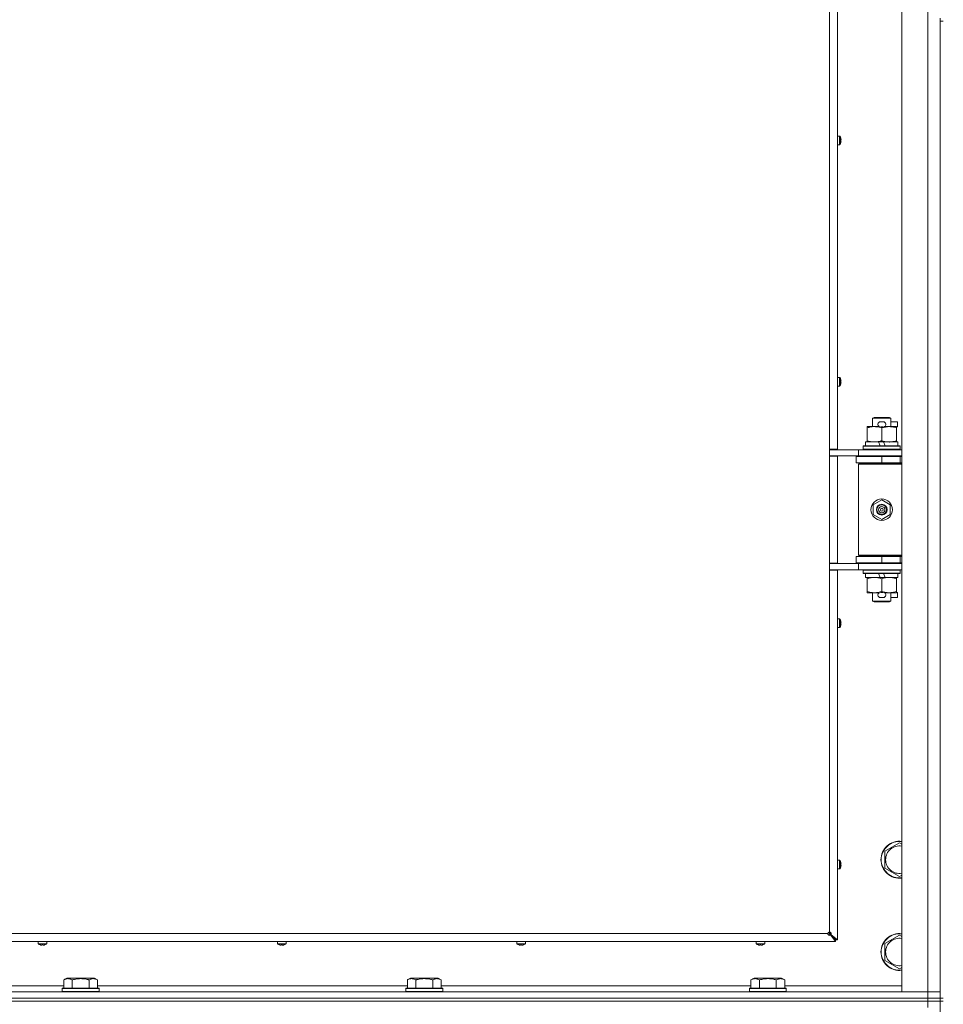
# Model space of a CAD drawing. Units: millimetres. Extents: x 0 to 29931, y -7 to 21000.
# Drawn here: x 21564 to 22164, y 15598 to 16238 of the extents above; entities that cross this region are included whole.
import ezdxf

# ---------------------------------------------------------------- set-up
doc = ezdxf.new("R2010")
doc.units = ezdxf.units.MM
doc.linetypes.add('K5LT_THIN', pattern=[0])
doc.layers.add('R', color=1, linetype='Continuous', true_color=0xff0000)
doc.layers.add('WELDING', color=7, linetype='Continuous', true_color=0xffffff)

msp = doc.modelspace()

# ---------------------------------------------------------------- linework, layer by layer
at = {"layer": 'R', "color": 7, "linetype": 'K5LT_THIN', "lineweight": 18}
for p, q in [((22137, 15606.15), (22137, 16870.15)), ((22154, 15606.15), (22154, 16870.15)), ((22090, 15958.9), (22090, 16517.4)), ((22095.2, 16517.4), (22095.2, 15958.9)), ((22162, 16239.15), (22162, 16237.15)), ((22162, 16237.15), (22164, 16237.15)), ((22162, 16237.15), (22162, 15602.15)), ((22096.63, 16162.49), (22095.2, 16162.49)), ((22095.2, 16156.89), (22095.2, 16162.49)), ((22096.63, 16156.89), (22096.63, 16162.49)), ((22096.8, 16156.98), (22096.8, 16162.4)), ((22097.4, 16161.03), (22097.41, 16161.04)), ((22097.4, 16160.04), (22097.5, 16160.05)), ((22096.63, 16156.89), (22095.2, 16156.89)), ((22097.5, 16159.33), (22097.4, 16159.35)), ((22097.41, 16158.34), (22097.4, 16158.35)), ((22096.63, 16005.58), (22095.2, 16005.58)), ((22095.2, 15999.98), (22095.2, 16005.58)), ((22096.63, 15999.98), (22096.63, 16005.58)), ((22096.8, 16000.07), (22096.8, 16005.49)), ((22097.4, 16004.12), (22097.41, 16004.13)), ((22097.4, 16003.12), (22097.5, 16003.14)), ((22097.5, 16002.42), (22097.4, 16002.43)), ((22097.41, 16001.43), (22097.4, 16001.44)), ((22096.63, 15999.98), (22095.2, 15999.98)), ((22118, 15979.07), (22119, 15979.65)), ((22130, 15979.07), (22118, 15979.07)), ((22118, 15979.07), (22118, 15973.65)), ((22129, 15979.65), (22119, 15979.65)), ((22123.1, 15976.75), (22125.1, 15976.75)), ((22130, 15979.07), (22129, 15979.65)), ((22130, 15979.07), (22130, 15973.65)), ((22130, 15976.75), (22134.2, 15976.75)), ((22134.2, 15976.75), (22134.2, 15973.55)), ((22114.5, 15972.8), (22114.5, 15973.65)), ((22114.5, 15973.65), (22119.25, 15973.65)), ((22114.5, 15972.8), (22114.5, 15964.5)), ((22119.25, 15973.65), (22122.54, 15973.65)), ((22123.14, 15973.55), (22125.05, 15973.55)), ((22124, 15972.8), (22124, 15964.5)), ((22125.66, 15973.65), (22128.75, 15973.65)), ((22128.75, 15973.65), (22133.5, 15973.65)), ((22133.5, 15973.65), (22133.5, 15972.8)), ((22133.5, 15973.55), (22134.2, 15973.55)), ((22133.5, 15972.8), (22133.5, 15964.5)), ((22113.5, 15963.65), (22113.5, 15961.15)), ((22121.82, 15963.65), (22113.5, 15963.65)), ((22114.5, 15963.65), (22114.5, 15964.5)), ((22122.99, 15961.15), (22121.82, 15963.65)), ((22125.13, 15963.65), (22121.82, 15963.65)), ((22126.3, 15961.15), (22125.13, 15963.65)), ((22134.5, 15963.65), (22125.13, 15963.65)), ((22133.5, 15964.5), (22133.5, 15963.65)), ((22134.5, 15963.65), (22134.5, 15961.15)), ((22090, 15958.9), (22090, 15954.4)), ((22095.2, 15958.9), (22090, 15958.9)), ((22090, 15958.65), (22092.65, 15958.65)), ((22092.65, 15958.65), (22109, 15958.65)), ((22094, 15958.65), (22094, 15958.9)), ((22109, 15958.65), (22137, 15958.65)), ((22109, 15954.65), (22109, 15958.65)), ((22112, 15960.85), (22112.17, 15961.15)), ((22112, 15960.85), (22112, 15958.95)), ((22136, 15960.85), (22112, 15960.85)), ((22136, 15958.95), (22112, 15958.95)), ((22112, 15958.95), (22112.17, 15958.65)), ((22135.83, 15961.15), (22112.17, 15961.15)), ((22136, 15960.85), (22135.83, 15961.15)), ((22136, 15958.95), (22135.83, 15958.65)), ((22136, 15960.85), (22136, 15958.95)), ((22090, 15954.65), (22109, 15954.65)), ((22090, 15884.9), (22090, 15954.4)), ((22095.2, 15954.4), (22090, 15954.4)), ((22094, 15954.4), (22094, 15954.65)), ((22095.2, 15954.4), (22095.2, 15884.9)), ((22107.5, 15954.15), (22124, 15954.15)), ((22107.5, 15950.15), (22107.5, 15954.15)), ((22107.5, 15950.15), (22124, 15950.15)), ((22109, 15954.65), (22137, 15954.65)), ((22109, 15949.15), (22109.5, 15949.65)), ((22109, 15949.15), (22109, 15890.15)), ((22137, 15949.15), (22109, 15949.15)), ((22137, 15949.65), (22109.5, 15949.65)), ((22118, 15954.65), (22118, 15954.15)), ((22118, 15950.15), (22118, 15949.65)), ((22124, 15950.15), (22124, 15954.15)), ((22124, 15954.15), (22136, 15954.15)), ((22124, 15950.15), (22136, 15950.15)), ((22130, 15954.65), (22130, 15954.15)), ((22130, 15950.15), (22130, 15949.65)), ((22136, 15950.15), (22136, 15954.15)), ((22136, 15954.15), (22137, 15954.15)), ((22136, 15950.15), (22137, 15950.15)), ((22118.5, 15922.83), (22124, 15926)), ((22124, 15926), (22129.5, 15922.83)), ((22118.5, 15916.47), (22118.5, 15922.83)), ((22129.5, 15922.83), (22129.5, 15916.47)), ((22124, 15913.3), (22118.5, 15916.47)), ((22129.5, 15916.47), (22124, 15913.3)), ((22090, 15884.9), (22090, 15880.4)), ((22095.2, 15884.9), (22090, 15884.9)), ((22094, 15884.65), (22094, 15884.9)), ((22124, 15889.15), (22107.5, 15889.15)), ((22107.5, 15889.15), (22107.5, 15885.15)), ((22124, 15885.15), (22107.5, 15885.15)), ((22137, 15890.15), (22109, 15890.15)), ((22109, 15890.15), (22109.5, 15889.65)), ((22137, 15889.65), (22109.5, 15889.65)), ((22118, 15889.65), (22118, 15889.15)), ((22118, 15885.15), (22118, 15884.65)), ((22136, 15889.15), (22124, 15889.15)), ((22124, 15889.15), (22124, 15885.15)), ((22136, 15885.15), (22124, 15885.15)), ((22130, 15889.65), (22130, 15889.15)), ((22130, 15885.15), (22130, 15884.65)), ((22137, 15889.15), (22136, 15889.15)), ((22136, 15889.15), (22136, 15885.15)), ((22137, 15885.15), (22136, 15885.15)), ((22109, 15884.65), (22090, 15884.65)), ((22090, 15880.65), (22092.65, 15880.65)), ((22090, 15645.15), (22090, 15880.4)), ((22095.2, 15880.4), (22090, 15880.4)), ((22109, 15880.65), (22092.65, 15880.65)), ((22094, 15880.4), (22094, 15880.65)), ((22095.2, 15880.4), (22095.2, 15640.15)), ((22109, 15884.65), (22109, 15880.65)), ((22137, 15884.65), (22109, 15884.65)), ((22137, 15880.65), (22109, 15880.65)), ((22112, 15880.35), (22112.17, 15880.65)), ((22112, 15880.35), (22112, 15878.45)), ((22136, 15880.35), (22112, 15880.35)), ((22136, 15878.45), (22112, 15878.45)), ((22112, 15878.45), (22112.17, 15878.15)), ((22136, 15880.35), (22135.83, 15880.65)), ((22136, 15878.45), (22135.83, 15878.15)), ((22136, 15880.35), (22136, 15878.45)), ((22135.83, 15878.15), (22112.17, 15878.15)), ((22113.5, 15878.15), (22113.5, 15875.65)), ((22122.99, 15875.65), (22113.5, 15875.65)), ((22114.5, 15874.8), (22114.5, 15875.65)), ((22114.5, 15874.8), (22114.5, 15866.5)), ((22122.99, 15875.65), (22121.82, 15878.15)), ((22122.99, 15875.65), (22126.3, 15875.65)), ((22124, 15874.8), (22124, 15866.5)), ((22126.3, 15875.65), (22125.13, 15878.15)), ((22134.5, 15875.65), (22126.3, 15875.65)), ((22133.5, 15875.65), (22133.5, 15874.8)), ((22133.5, 15874.8), (22133.5, 15866.5)), ((22134.5, 15878.15), (22134.5, 15875.65)), ((22114.5, 15865.65), (22114.5, 15866.5)), ((22119.25, 15865.65), (22114.5, 15865.65)), ((22118, 15865.65), (22118, 15860.23)), ((22122.54, 15865.65), (22119.25, 15865.65)), ((22123.14, 15865.75), (22125.05, 15865.75)), ((22133.5, 15865.65), (22125.66, 15865.65)), ((22130, 15865.65), (22130, 15860.23)), ((22133.5, 15866.5), (22133.5, 15865.65)), ((22133.5, 15865.75), (22134.2, 15865.75)), ((22134.2, 15865.75), (22134.2, 15862.55)), ((22130, 15860.23), (22118, 15860.23)), ((22118, 15860.23), (22119, 15859.65)), ((22129, 15859.65), (22119, 15859.65)), ((22123.1, 15862.55), (22125.1, 15862.55)), ((22130, 15860.23), (22129, 15859.65)), ((22130, 15862.55), (22134.2, 15862.55)), ((22096.63, 15848.66), (22095.2, 15848.66)), ((22096.63, 15843.06), (22096.63, 15848.66)), ((22096.8, 15843.16), (22096.8, 15848.57)), ((22097.4, 15847.21), (22097.41, 15847.21)), ((22096.63, 15843.06), (22095.2, 15843.06)), ((22097.4, 15846.21), (22097.5, 15846.22)), ((22097.5, 15845.5), (22097.4, 15845.52)), ((22097.41, 15844.52), (22097.4, 15844.52)), ((22126, 15697.63), (22135.5, 15703.12)), ((22135.5, 15703.12), (22137, 15702.25)), ((22126, 15692.15), (22126, 15697.63)), ((22096.63, 15691.75), (22095.2, 15691.75)), ((22096.63, 15686.15), (22096.63, 15691.75)), ((22096.8, 15686.24), (22096.8, 15691.66)), ((22097.4, 15690.29), (22097.41, 15690.3)), ((22097.4, 15689.3), (22097.5, 15689.31)), ((22097.5, 15688.59), (22097.4, 15688.6)), ((22097.41, 15687.6), (22097.4, 15687.61)), ((22126, 15686.67), (22126, 15692.15)), ((22135.5, 15681.18), (22126, 15686.67)), ((22096.63, 15686.15), (22095.2, 15686.15)), ((22137, 15682.05), (22135.5, 15681.18)), ((21535, 15644.15), (22089, 15644.15)), ((22089.29, 15644.86), (22090, 15644.15)), ((22090, 15644.15), (22090, 15645.15)), ((22090, 15644.15), (22094, 15640.15)), ((22094, 15640.15), (22090.67, 15643.48)), ((22090.87, 15643.48), (22090.67, 15643.48)), ((22090.67, 15643.48), (22094, 15640.15)), ((22090.67, 15643.28), (22090.67, 15643.48)), ((22094, 15638.95), (22090.67, 15643.28)), ((22090.87, 15643.48), (22095.2, 15640.15)), ((22126, 15637.63), (22135.5, 15643.12)), ((22135.5, 15643.12), (22137, 15642.25)), ((22094, 15638.95), (21530, 15638.95)), ((21576, 15637.52), (21576, 15638.95)), ((21576, 15638.95), (21581.6, 15638.95)), ((21576, 15637.52), (21581.6, 15637.52)), ((21576.09, 15637.35), (21581.51, 15637.35)), ((21577.45, 15636.74), (21577.46, 15636.75)), ((21578.44, 15636.65), (21578.45, 15636.75)), ((21579.15, 15636.75), (21579.16, 15636.65)), ((21580.14, 15636.75), (21580.15, 15636.74)), ((21581.6, 15637.52), (21581.6, 15638.95)), ((21731.47, 15637.52), (21731.47, 15638.95)), ((21731.47, 15638.95), (21737.07, 15638.95)), ((21731.47, 15637.52), (21737.07, 15637.52)), ((21731.56, 15637.35), (21736.97, 15637.35)), ((21732.92, 15636.74), (21732.92, 15636.75)), ((21733.91, 15636.65), (21733.92, 15636.75)), ((21734.61, 15636.75), (21734.63, 15636.65)), ((21735.61, 15636.75), (21735.61, 15636.74)), ((21737.07, 15637.52), (21737.07, 15638.95)), ((21886.93, 15637.52), (21886.93, 15638.95)), ((21886.93, 15638.95), (21892.53, 15638.95)), ((21886.93, 15637.52), (21892.53, 15637.52)), ((21887.02, 15637.35), (21892.44, 15637.35)), ((21888.39, 15636.74), (21888.39, 15636.75)), ((21889.37, 15636.65), (21889.39, 15636.75)), ((21890.08, 15636.75), (21890.09, 15636.65)), ((21891.08, 15636.75), (21891.08, 15636.74)), ((21892.53, 15637.52), (21892.53, 15638.95)), ((22042.4, 15637.52), (22042.4, 15638.95)), ((22042.4, 15638.95), (22048, 15638.95)), ((22042.4, 15637.52), (22048, 15637.52)), ((22042.49, 15637.35), (22047.91, 15637.35)), ((22043.85, 15636.74), (22043.86, 15636.75)), ((22044.84, 15636.65), (22044.85, 15636.75)), ((22045.55, 15636.75), (22045.56, 15636.65)), ((22046.54, 15636.75), (22046.55, 15636.74)), ((22048, 15637.52), (22048, 15638.95)), ((22094, 15640.15), (22094, 15638.95)), ((22095.2, 15640.15), (22094, 15640.15)), ((22126, 15632.15), (22126, 15637.63)), ((22126, 15626.67), (22126, 15632.15)), ((22135.5, 15621.18), (22126, 15626.67)), ((22137, 15622.05), (22135.5, 15621.18)), ((21517, 15610.15), (21592.63, 15610.15)), ((21592.63, 15614), (21594.63, 15615.15)), ((21592.63, 15614), (21592.63, 15608.65)), ((21612.57, 15615.15), (21594.63, 15615.15)), ((21598.12, 15614), (21598.12, 15608.65)), ((21609.08, 15614), (21609.08, 15608.65)), ((21614.57, 15614), (21612.57, 15615.15)), ((21614.57, 15614), (21614.57, 15608.65)), ((21614.57, 15610.15), (21815.83, 15610.15)), ((21815.83, 15614), (21817.83, 15615.15)), ((21815.83, 15614), (21815.83, 15608.65)), ((21835.77, 15615.15), (21817.83, 15615.15)), ((21821.32, 15614), (21821.32, 15608.65)), ((21832.28, 15614), (21832.28, 15608.65)), ((21837.77, 15614), (21835.77, 15615.15)), ((21837.77, 15614), (21837.77, 15608.65)), ((21837.77, 15610.15), (22039.03, 15610.15)), ((22039.03, 15614), (22041.03, 15615.15)), ((22039.03, 15614), (22039.03, 15608.65)), ((22058.97, 15615.15), (22041.03, 15615.15)), ((22044.52, 15614), (22044.52, 15608.65)), ((22055.48, 15614), (22055.48, 15608.65)), ((22060.97, 15614), (22058.97, 15615.15)), ((22060.97, 15614), (22060.97, 15608.65)), ((22060.97, 15610.15), (22137, 15610.15)), ((20830, 15606.15), (22154, 15606.15)), ((21591.6, 15608.35), (21591.77, 15608.65)), ((21591.6, 15608.35), (21591.6, 15606.45)), ((21615.6, 15608.35), (21591.6, 15608.35)), ((21615.6, 15606.45), (21591.6, 15606.45)), ((21591.6, 15606.45), (21591.77, 15606.15)), ((21615.43, 15608.65), (21591.77, 15608.65)), ((21615.6, 15608.35), (21615.43, 15608.65)), ((21615.6, 15606.45), (21615.43, 15606.15)), ((21615.6, 15608.35), (21615.6, 15606.45)), ((21814.8, 15608.35), (21814.97, 15608.65)), ((21814.8, 15608.35), (21814.8, 15606.45)), ((21838.8, 15608.35), (21814.8, 15608.35)), ((21838.8, 15606.45), (21814.8, 15606.45)), ((21814.8, 15606.45), (21814.97, 15606.15)), ((21838.63, 15608.65), (21814.97, 15608.65)), ((21838.8, 15608.35), (21838.63, 15608.65)), ((21838.8, 15606.45), (21838.63, 15606.15)), ((21838.8, 15608.35), (21838.8, 15606.45)), ((22038, 15608.35), (22038.17, 15608.65)), ((22038, 15608.35), (22038, 15606.45)), ((22062, 15608.35), (22038, 15608.35)), ((22062, 15606.45), (22038, 15606.45)), ((22038, 15606.45), (22038.17, 15606.15)), ((22061.83, 15608.65), (22038.17, 15608.65)), ((22062, 15608.35), (22061.83, 15608.65)), ((22062, 15606.45), (22061.83, 15606.15)), ((22062, 15608.35), (22062, 15606.45)), ((22154, 15606.15), (22137, 15606.15)), ((22154, 15606.15), (22162, 15606.15)), ((22154, 15602.15), (22154, 15606.15)), ((22162, 15606.15), (22154, 15606.15)), ((20830, 15602.15), (22154, 15602.15)), ((20830, 15602.15), (22154, 15602.15)), ((20830, 15600.15), (22154, 15600.15)), ((22154, 15600.15), (20830, 15600.15)), ((22154, 15600.15), (22154, 15602.15)), ((22154, 15602.15), (22162, 15602.15)), ((22162, 15602.15), (22154, 15602.15)), ((22162, 15600.15), (22154, 15600.15)), ((22154, 15600.15), (22162, 15600.15)), ((22154, 15600.15), (22154, 15596.15)), ((22162, 15602.15), (22164, 15602.15)), ((22162, 15600.15), (22162, 15602.15)), ((22162, 15600.15), (22164, 15600.15)), ((22162, 15600.15), (22162, 14965.15))]:
    msp.add_line(p, q, dxfattribs=at)
for radius in [7, 3.49, 3.49, 3.25, 3.19, 3.19, 2.1, 0.9]:
    msp.add_circle((22124, 15919.65), radius, dxfattribs=at)
for centre, radius, start, end in [((22096.63, 16162.29), 0.2, 32.79717, 90), ((22092.6, 16159.69), 5, 15.63841, 32.79717), ((22096.63, 16157.09), 0.2, 270, 327.20283), ((22092.6, 16159.69), 5, 327.20283, 344.36159), ((22096.63, 16005.38), 0.2, 32.79717, 90), ((22096.63, 16000.18), 0.2, 270, 327.20283), ((22092.6, 16002.78), 5, 15.63841, 32.79717), ((22092.6, 16002.78), 5, 327.20283, 344.36159), ((22123.1, 15975.15), 1.6, 90, 249.63587), ((22125.1, 15975.15), 1.6, 290.36413, 90), ((22136, 15946.15), 4, 90, 118.95663), ((22136, 15893.15), 4, 241.04659, 270), ((22123.1, 15864.15), 1.6, 110.36413, 270), ((22125.1, 15864.15), 1.6, 270, 69.63587), ((22096.63, 15848.46), 0.2, 32.79717, 90), ((22092.6, 15845.86), 5, 15.63841, 32.79717), ((22096.63, 15843.26), 0.2, 270, 327.20283), ((22092.6, 15845.86), 5, 327.20283, 344.36159), ((22135.5, 15692.15), 12, 82.81924, 180), ((22135.5, 15692.15), 11.83, 82.71351, 180), ((22135.5, 15692.15), 8.97, 80.37625, 180), ((22096.63, 15691.55), 0.2, 32.79717, 90), ((22092.6, 15688.95), 5, 15.63841, 32.79717), ((22092.6, 15688.95), 5, 327.20283, 344.36159), ((22135.5, 15692.15), 12, 180, 277.18076), ((22135.5, 15692.15), 11.83, 180, 277.28649), ((22135.5, 15692.15), 8.97, 180, 279.62375), ((22096.63, 15686.35), 0.2, 270, 327.20283), ((22090, 15644.15), 1, 90, 180), ((22135.5, 15632.15), 12, 82.81924, 180), ((22135.5, 15632.15), 11.83, 82.71351, 180), ((21576.2, 15637.52), 0.2, 180, 237.20283), ((21578.8, 15641.55), 5, 237.20283, 254.36159), ((21578.8, 15641.55), 5, 285.63841, 302.79717), ((21581.4, 15637.52), 0.2, 302.79717, 0), ((21731.67, 15637.52), 0.2, 180, 237.20283), ((21734.27, 15641.55), 5, 237.20283, 254.36159), ((21734.27, 15641.55), 5, 285.63841, 302.79717), ((21736.87, 15637.52), 0.2, 302.79717, 0), ((21887.13, 15637.52), 0.2, 180, 237.20283), ((21889.73, 15641.55), 5, 237.20283, 254.36159), ((21889.73, 15641.55), 5, 285.63841, 302.79717), ((21892.33, 15637.52), 0.2, 302.79717, 0), ((22042.6, 15637.52), 0.2, 180, 237.20283), ((22045.2, 15641.55), 5, 237.20283, 254.36159), ((22045.2, 15641.55), 5, 285.63841, 302.79717), ((22047.8, 15637.52), 0.2, 302.79717, 0), ((22135.5, 15632.15), 8.97, 80.37625, 180), ((22135.5, 15632.15), 12, 180, 277.18076), ((22135.5, 15632.15), 11.83, 180, 277.28649), ((22135.5, 15632.15), 8.97, 180, 279.62375)]:
    msp.add_arc(centre, radius, start, end, dxfattribs=at)
for centre, major_axis, ratio, start_param, end_param in [((22092.65, 16159.69), (0, 4.99), 0.989534, 4.899268, 4.984755), ((22092.65, 16159.69), (0, 4.99), 0.989534, 4.899268, 4.984755), ((22093.19, 16159.69), (0, 4.86), 0.870724, 4.712389, 4.783802), ((22093.19, 16159.69), (0, 4.86), 0.870724, 4.640976, 4.783802), ((22093.19, 16159.69), (0, 4.86), 0.870724, 4.640976, 4.712389), ((22092.65, 16159.69), (0, 4.99), 0.989534, 4.440023, 4.52551), ((22092.65, 16159.69), (0, 4.99), 0.989534, 4.440023, 4.52551), ((22092.65, 16002.78), (0, 4.99), 0.989534, 4.899268, 4.984755), ((22092.65, 16002.78), (0, 4.99), 0.989534, 4.899268, 4.984755), ((22093.19, 16002.78), (0, 4.86), 0.870724, 4.712389, 4.783802), ((22093.19, 16002.78), (0, 4.86), 0.870724, 4.640976, 4.783802), ((22093.19, 16002.78), (0, 4.86), 0.870724, 4.640976, 4.712389), ((22092.65, 16002.78), (0, 4.99), 0.989534, 4.440023, 4.52551), ((22092.65, 16002.78), (0, 4.99), 0.989534, 4.440023, 4.52551), ((22092.65, 15845.86), (0, 4.99), 0.989534, 4.899268, 4.984755), ((22092.65, 15845.86), (0, 4.99), 0.989534, 4.899268, 4.984755), ((22093.19, 15845.86), (0, 4.86), 0.870724, 4.712389, 4.783802), ((22093.19, 15845.86), (0, 4.86), 0.870724, 4.640976, 4.783802), ((22093.19, 15845.86), (0, 4.86), 0.870724, 4.640976, 4.712389), ((22092.65, 15845.86), (0, 4.99), 0.989534, 4.440023, 4.52551), ((22092.65, 15845.86), (0, 4.99), 0.989534, 4.440023, 4.52551), ((22092.65, 15688.95), (0, 4.99), 0.989534, 4.899268, 4.984755), ((22092.65, 15688.95), (0, 4.99), 0.989534, 4.899268, 4.984755), ((22093.19, 15688.95), (0, 4.86), 0.870724, 4.712389, 4.783802), ((22093.19, 15688.95), (0, 4.86), 0.870724, 4.640976, 4.783802), ((22093.19, 15688.95), (0, 4.86), 0.870724, 4.640976, 4.712389), ((22092.65, 15688.95), (0, 4.99), 0.989534, 4.440023, 4.52551), ((22092.65, 15688.95), (0, 4.99), 0.989534, 4.440023, 4.52551), ((21578.8, 15641.5), (4.99, 0), 0.989534, 4.440023, 4.52551), ((21578.8, 15641.5), (4.99, 0), 0.989534, 4.440023, 4.52551), ((21578.8, 15640.96), (4.86, 0), 0.870724, 4.640976, 4.783802), ((21578.8, 15640.96), (4.86, 0), 0.870724, 4.640976, 4.712389), ((21578.8, 15640.96), (4.86, 0), 0.870724, 4.712389, 4.783802), ((21578.8, 15641.5), (4.99, 0), 0.989534, 4.899268, 4.984755), ((21578.8, 15641.5), (4.99, 0), 0.989534, 4.899268, 4.984755), ((21734.27, 15641.5), (4.99, 0), 0.989534, 4.440023, 4.52551), ((21734.27, 15641.5), (4.99, 0), 0.989534, 4.440023, 4.52551), ((21734.27, 15640.96), (4.86, 0), 0.870724, 4.640976, 4.783802), ((21734.27, 15640.96), (4.86, 0), 0.870724, 4.640976, 4.712389), ((21734.27, 15640.96), (4.86, 0), 0.870724, 4.712389, 4.783802), ((21734.27, 15641.5), (4.99, 0), 0.989534, 4.899268, 4.984755), ((21734.27, 15641.5), (4.99, 0), 0.989534, 4.899268, 4.984755), ((21889.73, 15641.5), (4.99, 0), 0.989534, 4.440023, 4.52551), ((21889.73, 15641.5), (4.99, 0), 0.989534, 4.440023, 4.52551), ((21889.73, 15640.96), (4.86, 0), 0.870724, 4.640976, 4.783802), ((21889.73, 15640.96), (4.86, 0), 0.870724, 4.640976, 4.712389), ((21889.73, 15640.96), (4.86, 0), 0.870724, 4.712389, 4.783802), ((21889.73, 15641.5), (4.99, 0), 0.989534, 4.899268, 4.984755), ((21889.73, 15641.5), (4.99, 0), 0.989534, 4.899268, 4.984755), ((22045.2, 15641.5), (4.99, 0), 0.989534, 4.440023, 4.52551), ((22045.2, 15641.5), (4.99, 0), 0.989534, 4.440023, 4.52551), ((22045.2, 15640.96), (4.86, 0), 0.870724, 4.640976, 4.783802), ((22045.2, 15640.96), (4.86, 0), 0.870724, 4.640976, 4.712389), ((22045.2, 15640.96), (4.86, 0), 0.870724, 4.712389, 4.783802), ((22045.2, 15641.5), (4.99, 0), 0.989534, 4.899268, 4.984755), ((22045.2, 15641.5), (4.99, 0), 0.989534, 4.899268, 4.984755)]:
    msp.add_ellipse(centre, major_axis=major_axis, ratio=ratio, start_param=start_param, end_param=end_param, dxfattribs=at)
at = {"layer": 'WELDING', "color": 7, "linetype": 'K5LT_THIN', "lineweight": 18}
for points in [[(22097.5, 16160.62), (22097.52, 16160.48), (22097.54, 16160.33), (22097.55, 16160.19)], [(22097.55, 16160.19), (22097.54, 16160.33), (22097.52, 16160.48), (22097.5, 16160.62)], [(22097.5, 16160.05), (22097.52, 16160.1), (22097.54, 16160.14), (22097.55, 16160.19)], [(22097.55, 16160.19), (22097.54, 16160.14), (22097.52, 16160.1), (22097.5, 16160.05)], [(22097.5, 16159.33), (22097.52, 16159.29), (22097.54, 16159.24), (22097.55, 16159.2)], [(22097.55, 16159.2), (22097.54, 16159.24), (22097.52, 16159.29), (22097.5, 16159.33)], [(22097.55, 16159.2), (22097.54, 16159.05), (22097.52, 16158.91), (22097.5, 16158.77)], [(22097.5, 16158.77), (22097.52, 16158.91), (22097.54, 16159.05), (22097.55, 16159.2)], [(22097.5, 16003.71), (22097.52, 16003.56), (22097.54, 16003.42), (22097.55, 16003.27)], [(22097.55, 16003.27), (22097.54, 16003.42), (22097.52, 16003.56), (22097.5, 16003.71)], [(22097.5, 16003.14), (22097.52, 16003.19), (22097.54, 16003.23), (22097.55, 16003.27)], [(22097.55, 16003.27), (22097.54, 16003.23), (22097.52, 16003.19), (22097.5, 16003.14)], [(22097.5, 16002.42), (22097.52, 16002.37), (22097.54, 16002.33), (22097.55, 16002.28)], [(22097.55, 16002.28), (22097.54, 16002.33), (22097.52, 16002.37), (22097.5, 16002.42)], [(22097.55, 16002.28), (22097.54, 16002.14), (22097.52, 16001.99), (22097.5, 16001.85)], [(22097.5, 16001.85), (22097.52, 16001.99), (22097.54, 16002.14), (22097.55, 16002.28)], [(22097.5, 15846.79), (22097.52, 15846.65), (22097.54, 15846.5), (22097.55, 15846.36)], [(22097.55, 15846.36), (22097.54, 15846.5), (22097.52, 15846.65), (22097.5, 15846.79)], [(22097.5, 15846.22), (22097.52, 15846.27), (22097.54, 15846.32), (22097.55, 15846.36)], [(22097.55, 15846.36), (22097.54, 15846.32), (22097.52, 15846.27), (22097.5, 15846.22)], [(22097.5, 15845.5), (22097.52, 15845.46), (22097.54, 15845.41), (22097.55, 15845.37)], [(22097.55, 15845.37), (22097.54, 15845.41), (22097.52, 15845.46), (22097.5, 15845.5)], [(22097.55, 15845.37), (22097.54, 15845.22), (22097.52, 15845.08), (22097.5, 15844.94)], [(22097.5, 15844.94), (22097.52, 15845.08), (22097.54, 15845.22), (22097.55, 15845.37)], [(22097.5, 15689.88), (22097.52, 15689.73), (22097.54, 15689.59), (22097.55, 15689.45)], [(22097.55, 15689.45), (22097.54, 15689.59), (22097.52, 15689.73), (22097.5, 15689.88)], [(22097.5, 15689.31), (22097.52, 15689.36), (22097.54, 15689.4), (22097.55, 15689.45)], [(22097.55, 15689.45), (22097.54, 15689.4), (22097.52, 15689.36), (22097.5, 15689.31)], [(22097.5, 15688.59), (22097.52, 15688.54), (22097.54, 15688.5), (22097.55, 15688.45)], [(22097.55, 15688.45), (22097.54, 15688.5), (22097.52, 15688.54), (22097.5, 15688.59)], [(22097.55, 15688.45), (22097.54, 15688.31), (22097.52, 15688.17), (22097.5, 15688.02)], [(22097.5, 15688.02), (22097.52, 15688.17), (22097.54, 15688.31), (22097.55, 15688.45)], [(21578.3, 15636.6), (21578.16, 15636.61), (21578.02, 15636.63), (21577.87, 15636.65)], [(21577.87, 15636.65), (21578.02, 15636.63), (21578.16, 15636.61), (21578.3, 15636.6)], [(21578.44, 15636.65), (21578.39, 15636.63), (21578.35, 15636.61), (21578.3, 15636.6)], [(21578.3, 15636.6), (21578.35, 15636.61), (21578.39, 15636.63), (21578.44, 15636.65)], [(21579.16, 15636.65), (21579.21, 15636.63), (21579.25, 15636.61), (21579.3, 15636.6)], [(21579.3, 15636.6), (21579.25, 15636.61), (21579.21, 15636.63), (21579.16, 15636.65)], [(21579.73, 15636.65), (21579.58, 15636.63), (21579.44, 15636.61), (21579.3, 15636.6)], [(21579.3, 15636.6), (21579.44, 15636.61), (21579.58, 15636.63), (21579.73, 15636.65)], [(21733.77, 15636.6), (21733.63, 15636.61), (21733.48, 15636.63), (21733.34, 15636.65)], [(21733.34, 15636.65), (21733.48, 15636.63), (21733.63, 15636.61), (21733.77, 15636.6)], [(21733.91, 15636.65), (21733.86, 15636.63), (21733.81, 15636.61), (21733.77, 15636.6)], [(21733.77, 15636.6), (21733.81, 15636.61), (21733.86, 15636.63), (21733.91, 15636.65)], [(21734.63, 15636.65), (21734.67, 15636.63), (21734.72, 15636.61), (21734.76, 15636.6)], [(21734.76, 15636.6), (21734.72, 15636.61), (21734.67, 15636.63), (21734.63, 15636.65)], [(21735.19, 15636.65), (21735.05, 15636.63), (21734.91, 15636.61), (21734.76, 15636.6)], [(21734.76, 15636.6), (21734.91, 15636.61), (21735.05, 15636.63), (21735.19, 15636.65)], [(21889.24, 15636.6), (21889.09, 15636.61), (21888.95, 15636.63), (21888.81, 15636.65)], [(21888.81, 15636.65), (21888.95, 15636.63), (21889.09, 15636.61), (21889.24, 15636.6)], [(21889.37, 15636.65), (21889.33, 15636.63), (21889.28, 15636.61), (21889.24, 15636.6)], [(21889.24, 15636.6), (21889.28, 15636.61), (21889.33, 15636.63), (21889.37, 15636.65)], [(21890.09, 15636.65), (21890.14, 15636.63), (21890.19, 15636.61), (21890.23, 15636.6)], [(21890.23, 15636.6), (21890.19, 15636.61), (21890.14, 15636.63), (21890.09, 15636.65)], [(21890.66, 15636.65), (21890.52, 15636.63), (21890.37, 15636.61), (21890.23, 15636.6)], [(21890.23, 15636.6), (21890.37, 15636.61), (21890.52, 15636.63), (21890.66, 15636.65)], [(22044.7, 15636.6), (22044.56, 15636.61), (22044.42, 15636.63), (22044.27, 15636.65)], [(22044.27, 15636.65), (22044.42, 15636.63), (22044.56, 15636.61), (22044.7, 15636.6)], [(22044.84, 15636.65), (22044.79, 15636.63), (22044.75, 15636.61), (22044.7, 15636.6)], [(22044.7, 15636.6), (22044.75, 15636.61), (22044.79, 15636.63), (22044.84, 15636.65)], [(22045.56, 15636.65), (22045.61, 15636.63), (22045.65, 15636.61), (22045.7, 15636.6)], [(22045.7, 15636.6), (22045.65, 15636.61), (22045.61, 15636.63), (22045.56, 15636.65)], [(22046.13, 15636.65), (22045.98, 15636.63), (22045.84, 15636.61), (22045.7, 15636.6)], [(22045.7, 15636.6), (22045.84, 15636.61), (22045.98, 15636.63), (22046.13, 15636.65)]]:
    msp.add_open_spline(points, degree=3, dxfattribs=at)
for points, knots in [([(22119.25, 15973.65), (22118.94, 15973.65), (22118.33, 15973.63), (22117.56, 15973.54), (22116.7, 15973.4), (22115.73, 15973.18), (22114.91, 15972.94), (22114.5, 15972.8)], [0, 0, 0, 0, 1.523216, 3.057663, 3.814901, 5.878539, 8, 8, 8, 8]), ([(22124, 15972.8), (22123.57, 15972.94), (22122.83, 15973.17), (22121.82, 15973.4), (22121, 15973.53), (22120.26, 15973.62), (22119.68, 15973.65), (22119.34, 15973.65), (22119.25, 15973.65)], [0, 0, 0, 0, 2.494996, 4.309231, 5.73815, 7.133977, 8.472011, 9, 9, 9, 9]), ([(22128.75, 15973.65), (22128.54, 15973.65), (22128.1, 15973.64), (22127.46, 15973.59), (22126.83, 15973.51), (22126.02, 15973.37), (22125.08, 15973.14), (22124.35, 15972.92), (22124, 15972.8)], [0, 0, 0, 0, 1.192024, 2.404251, 3.60809, 4.765234, 6.955738, 9, 9, 9, 9]), ([(22133.5, 15972.8), (22133, 15972.97), (22132.25, 15973.19), (22131.27, 15973.4), (22130.61, 15973.52), (22129.99, 15973.59), (22129.37, 15973.64), (22128.95, 15973.65), (22128.75, 15973.65)], [0, 0, 0, 0, 2.905563, 4.375924, 5.511195, 6.679161, 7.850161, 9, 9, 9, 9]), ([(22114.5, 15964.5), (22115.08, 15964.31), (22115.92, 15964.06), (22117.03, 15963.84), (22117.76, 15963.73), (22118.49, 15963.67), (22118.98, 15963.65), (22119.25, 15963.65)], [0, 0, 0, 0, 3.005828, 4.318193, 5.5895, 6.632109, 8, 8, 8, 8]), ([(22119.25, 15963.65), (22119.57, 15963.65), (22120.11, 15963.67), (22120.96, 15963.76), (22121.87, 15963.91), (22122.92, 15964.16), (22123.65, 15964.38), (22124, 15964.5)], [0, 0, 0, 0, 1.597458, 2.676777, 4.235764, 6.182879, 8, 8, 8, 8]), ([(22124, 15964.5), (22124.56, 15964.31), (22125.37, 15964.08), (22126.37, 15963.87), (22126.97, 15963.77), (22127.49, 15963.71), (22128.08, 15963.66), (22128.7, 15963.64), (22129.31, 15963.66), (22129.76, 15963.69), (22130.26, 15963.74), (22130.9, 15963.83), (22132.04, 15964.05), (22132.92, 15964.31), (22133.5, 15964.5)], [0, 0, 0, 0, 2.72415, 3.912285, 4.716446, 5.530362, 6.353984, 7.500189, 8.40607, 9.211142, 9.605533, 10.761675, 12.184093, 15, 15, 15, 15]), ([(22119.25, 15875.65), (22118.94, 15875.65), (22118.33, 15875.63), (22117.56, 15875.54), (22116.7, 15875.4), (22115.73, 15875.18), (22114.91, 15874.94), (22114.5, 15874.8)], [0, 0, 0, 0, 1.523216, 3.057663, 3.814901, 5.878539, 8, 8, 8, 8]), ([(22124, 15874.8), (22123.57, 15874.94), (22122.83, 15875.17), (22121.82, 15875.4), (22121, 15875.53), (22120.26, 15875.62), (22119.68, 15875.65), (22119.34, 15875.65), (22119.25, 15875.65)], [0, 0, 0, 0, 2.494996, 4.309231, 5.73815, 7.133977, 8.472011, 9, 9, 9, 9]), ([(22128.75, 15875.65), (22128.54, 15875.65), (22128.1, 15875.64), (22127.46, 15875.59), (22126.83, 15875.51), (22126.02, 15875.37), (22125.08, 15875.14), (22124.35, 15874.92), (22124, 15874.8)], [0, 0, 0, 0, 1.192024, 2.404251, 3.60809, 4.765234, 6.955738, 9, 9, 9, 9]), ([(22133.5, 15874.8), (22133, 15874.97), (22132.25, 15875.19), (22131.27, 15875.4), (22130.61, 15875.52), (22129.99, 15875.59), (22129.37, 15875.64), (22128.95, 15875.65), (22128.75, 15875.65)], [0, 0, 0, 0, 2.905563, 4.375924, 5.511195, 6.679161, 7.850161, 9, 9, 9, 9]), ([(22114.5, 15866.5), (22115.08, 15866.31), (22115.92, 15866.06), (22117.03, 15865.84), (22117.76, 15865.73), (22118.49, 15865.67), (22118.98, 15865.65), (22119.25, 15865.65)], [0, 0, 0, 0, 3.005828, 4.318193, 5.5895, 6.632109, 8, 8, 8, 8]), ([(22119.25, 15865.65), (22119.57, 15865.65), (22120.11, 15865.67), (22120.96, 15865.76), (22121.87, 15865.91), (22122.92, 15866.16), (22123.65, 15866.38), (22124, 15866.5)], [0, 0, 0, 0, 1.597458, 2.676777, 4.235764, 6.182879, 8, 8, 8, 8]), ([(22124, 15866.5), (22124.56, 15866.31), (22125.37, 15866.08), (22126.37, 15865.87), (22126.97, 15865.77), (22127.49, 15865.71), (22128.08, 15865.66), (22128.7, 15865.64), (22129.31, 15865.66), (22129.76, 15865.69), (22130.26, 15865.74), (22130.9, 15865.83), (22132.04, 15866.05), (22132.92, 15866.31), (22133.5, 15866.5)], [0, 0, 0, 0, 2.72415, 3.912285, 4.716446, 5.530362, 6.353984, 7.500189, 8.40607, 9.211142, 9.605533, 10.761675, 12.184093, 15, 15, 15, 15]), ([(22090.67, 15643.48), (22090.62, 15643.44), (22090.52, 15643.37), (22090.35, 15643.31), (22090.19, 15643.27), (22090.03, 15643.25), (22089.87, 15643.26), (22089.71, 15643.29), (22089.55, 15643.34), (22089.41, 15643.42), (22089.29, 15643.51), (22089.18, 15643.63), (22089.09, 15643.76), (22089.04, 15643.9), (22089.01, 15644.03), (22089, 15644.11), (22089, 15644.15)], [0, 0, 0, 0, 1.502176, 2.810833, 3.971347, 5.157416, 6.374463, 7.578465, 8.792784, 10.013189, 11.236206, 12.450171, 13.65881, 14.963383, 16.078753, 17, 17, 17, 17]), ([(22090.67, 15643.28), (22090.62, 15643.23), (22090.52, 15643.15), (22090.37, 15643.06), (22090.22, 15643.01), (22090.07, 15642.98), (22089.92, 15642.98), (22089.77, 15643.01), (22089.62, 15643.07), (22089.48, 15643.15), (22089.35, 15643.25), (22089.24, 15643.38), (22089.15, 15643.53), (22089.07, 15643.7), (22089.03, 15643.87), (22089, 15644.02), (22089, 15644.11), (22089, 15644.15)], [0, 0, 0, 0, 1.504505, 2.81434, 3.972756, 5.153591, 6.361741, 7.555487, 8.761047, 9.978755, 11.210245, 12.448996, 13.683637, 14.911265, 16.210718, 17.240384, 18, 18, 18, 18]), ([(22090, 15645.15), (22090.06, 15645.15), (22090.17, 15645.14), (22090.32, 15645.09), (22090.45, 15645.02), (22090.57, 15644.93), (22090.67, 15644.82), (22090.76, 15644.69), (22090.83, 15644.54), (22090.88, 15644.38), (22090.9, 15644.22), (22090.9, 15644.06), (22090.87, 15643.9), (22090.82, 15643.74), (22090.76, 15643.6), (22090.7, 15643.52), (22090.67, 15643.48)], [0, 0, 0, 0, 1.431968, 2.683968, 3.812303, 4.983484, 6.206496, 7.424194, 8.64762, 9.864829, 11.074261, 12.279315, 13.489232, 14.680729, 15.853079, 17, 17, 17, 17]), ([(22090, 15645.15), (22090.07, 15645.15), (22090.21, 15645.14), (22090.4, 15645.09), (22090.57, 15645.03), (22090.72, 15644.95), (22090.85, 15644.84), (22090.97, 15644.72), (22091.06, 15644.58), (22091.12, 15644.43), (22091.16, 15644.28), (22091.17, 15644.13), (22091.15, 15643.97), (22091.11, 15643.83), (22091.04, 15643.69), (22090.96, 15643.58), (22090.9, 15643.51), (22090.87, 15643.48)], [0, 0, 0, 0, 1.470867, 2.756302, 3.913126, 5.112062, 6.359704, 7.595701, 8.829867, 10.050416, 11.257472, 12.455125, 13.649414, 14.853025, 16.044355, 17.09644, 18, 18, 18, 18]), ([(21598.12, 15614), (21597.79, 15614.18), (21597.39, 15614.38), (21596.9, 15614.57), (21596.63, 15614.66), (21596.36, 15614.73), (21596.07, 15614.79), (21595.75, 15614.83), (21595.39, 15614.85), (21595.04, 15614.84), (21594.72, 15614.8), (21594.37, 15614.73), (21593.93, 15614.61), (21593.34, 15614.38), (21592.89, 15614.15), (21592.63, 15614)], [0, 0, 0, 0, 2.912728, 3.529104, 4.366059, 5.20805, 5.90491, 6.841792, 7.999747, 8.992853, 9.878966, 10.753647, 12.031595, 13.665019, 16, 16, 16, 16]), ([(21609.08, 15614), (21608.85, 15614.06), (21608.23, 15614.24), (21607.1, 15614.5), (21605.98, 15614.69), (21605.02, 15614.79), (21604.39, 15614.83), (21603.89, 15614.84), (21603.52, 15614.85), (21603.19, 15614.84), (21602.79, 15614.83), (21602.33, 15614.8), (21601.88, 15614.76), (21601.23, 15614.68), (21600.21, 15614.52), (21599.11, 15614.27), (21598.36, 15614.07), (21598.12, 15614)], [0, 0, 0, 0, 2.896048, 7.635036, 13.675312, 16.352744, 19.030177, 21.193346, 22.27493, 23.356515, 25.164905, 26.973294, 28.781684, 30.590074, 34.691771, 40.985529, 43.953237, 43.953237, 43.953237, 43.953237]), ([(21614.57, 15614), (21614.25, 15614.18), (21613.81, 15614.4), (21613.31, 15614.59), (21613.05, 15614.67), (21612.75, 15614.75), (21612.37, 15614.82), (21611.98, 15614.85), (21611.58, 15614.84), (21611.18, 15614.8), (21610.73, 15614.71), (21610.02, 15614.49), (21609.48, 15614.23), (21609.08, 15614)], [0, 0, 0, 0, 2.548637, 3.393886, 3.820302, 4.557043, 5.628317, 6.750839, 7.483164, 8.644096, 9.785804, 10.891414, 14, 14, 14, 14]), ([(21821.32, 15614), (21820.99, 15614.18), (21820.59, 15614.38), (21820.1, 15614.57), (21819.83, 15614.66), (21819.56, 15614.73), (21819.27, 15614.79), (21818.95, 15614.83), (21818.59, 15614.85), (21818.24, 15614.84), (21817.92, 15614.8), (21817.57, 15614.73), (21817.13, 15614.61), (21816.54, 15614.38), (21816.09, 15614.15), (21815.83, 15614)], [0, 0, 0, 0, 2.912728, 3.529104, 4.366059, 5.20805, 5.90491, 6.841792, 7.999747, 8.992853, 9.878966, 10.753647, 12.031595, 13.665019, 16, 16, 16, 16]), ([(21832.28, 15614), (21832.05, 15614.06), (21831.43, 15614.24), (21830.3, 15614.5), (21829.18, 15614.69), (21828.22, 15614.79), (21827.59, 15614.83), (21827.09, 15614.84), (21826.72, 15614.85), (21826.39, 15614.84), (21825.99, 15614.83), (21825.53, 15614.8), (21825.08, 15614.76), (21824.43, 15614.68), (21823.41, 15614.52), (21822.31, 15614.27), (21821.56, 15614.07), (21821.32, 15614)], [0, 0, 0, 0, 2.896048, 7.635036, 13.675312, 16.352744, 19.030177, 21.193346, 22.27493, 23.356515, 25.164905, 26.973294, 28.781684, 30.590074, 34.691771, 40.985529, 43.953237, 43.953237, 43.953237, 43.953237]), ([(21837.77, 15614), (21837.45, 15614.18), (21837.01, 15614.4), (21836.51, 15614.59), (21836.25, 15614.67), (21835.95, 15614.75), (21835.57, 15614.82), (21835.18, 15614.85), (21834.78, 15614.84), (21834.38, 15614.8), (21833.93, 15614.71), (21833.22, 15614.49), (21832.68, 15614.23), (21832.28, 15614)], [0, 0, 0, 0, 2.548637, 3.393886, 3.820302, 4.557043, 5.628317, 6.750839, 7.483164, 8.644096, 9.785804, 10.891414, 14, 14, 14, 14]), ([(22044.52, 15614), (22044.19, 15614.18), (22043.79, 15614.38), (22043.3, 15614.57), (22043.03, 15614.66), (22042.76, 15614.73), (22042.47, 15614.79), (22042.15, 15614.83), (22041.79, 15614.85), (22041.44, 15614.84), (22041.12, 15614.8), (22040.77, 15614.73), (22040.33, 15614.61), (22039.74, 15614.38), (22039.29, 15614.15), (22039.03, 15614)], [0, 0, 0, 0, 2.912728, 3.529104, 4.366059, 5.20805, 5.90491, 6.841792, 7.999747, 8.992853, 9.878966, 10.753647, 12.031595, 13.665019, 16, 16, 16, 16]), ([(22055.48, 15614), (22055.25, 15614.06), (22054.63, 15614.24), (22053.5, 15614.5), (22052.38, 15614.69), (22051.42, 15614.79), (22050.79, 15614.83), (22050.29, 15614.84), (22049.92, 15614.85), (22049.59, 15614.84), (22049.19, 15614.83), (22048.73, 15614.8), (22048.28, 15614.76), (22047.63, 15614.68), (22046.61, 15614.52), (22045.51, 15614.27), (22044.76, 15614.07), (22044.52, 15614)], [0, 0, 0, 0, 2.896048, 7.635036, 13.675312, 16.352744, 19.030177, 21.193346, 22.27493, 23.356515, 25.164905, 26.973294, 28.781684, 30.590074, 34.691771, 40.985529, 43.953237, 43.953237, 43.953237, 43.953237]), ([(22060.97, 15614), (22060.65, 15614.18), (22060.21, 15614.4), (22059.71, 15614.59), (22059.45, 15614.67), (22059.15, 15614.75), (22058.77, 15614.82), (22058.38, 15614.85), (22057.98, 15614.84), (22057.58, 15614.8), (22057.13, 15614.71), (22056.42, 15614.49), (22055.88, 15614.23), (22055.48, 15614)], [0, 0, 0, 0, 2.548637, 3.393886, 3.820302, 4.557043, 5.628317, 6.750839, 7.483164, 8.644096, 9.785804, 10.891414, 14, 14, 14, 14])]:
    msp.add_open_spline(points, degree=3, knots=knots, dxfattribs=at)

doc.saveas('drawing.dxf')
